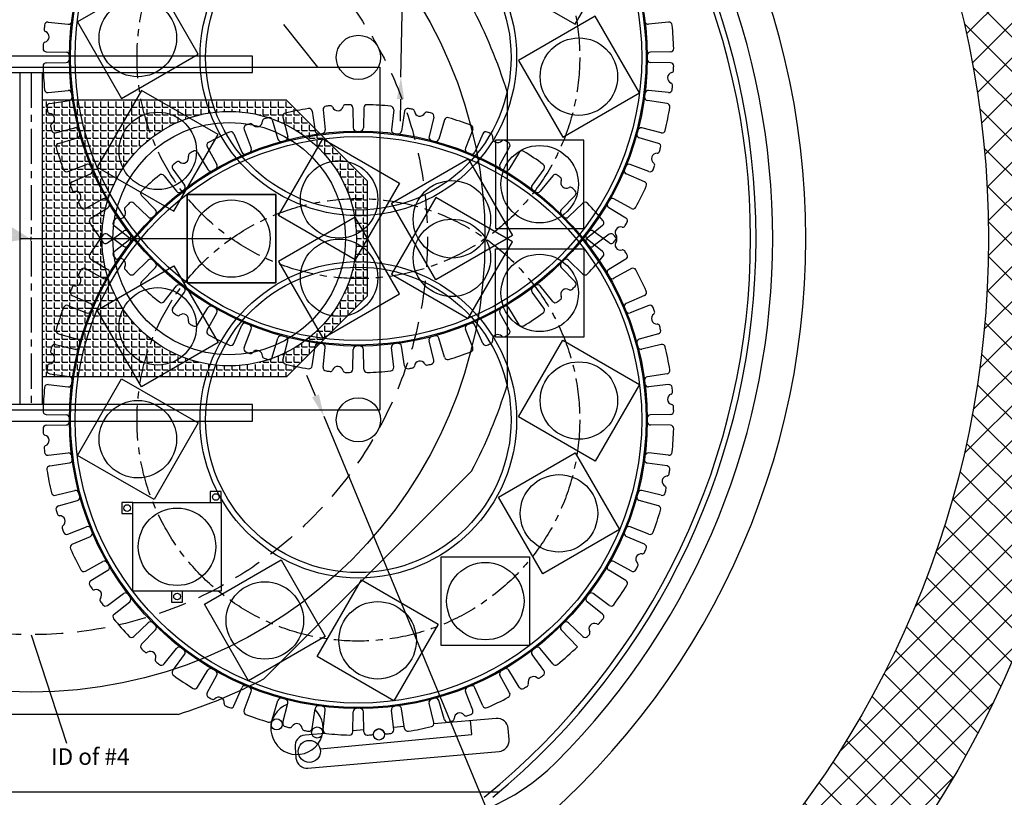
# Model space of a CAD drawing. Units: millimetres. Extents: x -4000 to 9000, y -4000 to 1416.
# Drawn here: x -10 to 879, y -505 to 198 of the extents above; entities that cross this region are included whole.
import ezdxf

# ---------------------------------------------------------------- set-up
doc = ezdxf.new("R2010")
doc.units = ezdxf.units.MM
doc.header["$MEASUREMENT"] = 0
doc.linetypes.add('CENTER', pattern=[50.8, 31.75, -6.35, 6.35, -6.35])
doc.linetypes.add('DASHEDX2', pattern=[38.1, 25.4, -12.7])
doc.layers.add('dimension', color=5, linetype='Continuous')
doc.dimstyles.new('tokoku', dxfattribs={"dimtxt": 15, "dimasz": 20, "dimexe": 1.25, "dimexo": 0.625, "dimgap": 5, "dimtad": 1, "dimzin": 1, "dimdsep": 46, "dimtxsty": 'Standard', "dimcen": 2.5, "dimclrd": 5, "dimclre": 5, "dimclrt": 5, "dimazin": 0, "dimtfac": 1, "dimtmove": 0, "dimatfit": 3, "dimfxl": 0, "dimarcsym": 0})

# ---------------------------------------------------------------- blocks, each defined once
blk = doc.blocks.new('*D7')
at = {"layer": 'Defpoints', "color": 0}
for p in [(-415.94, 171.75), (-415.75, 172.21), (0, 0)]:
    blk.add_point(p, dxfattribs=at)
at = {"layer": 'dimension', "color": 5, "lineweight": -2}
for p, q in [((-415.98, 171.63), (-416.41, 170.59)), ((-18.67, 7.2), (-397.46, 164.1)), ((-0.24, -0.58), (-0.67, -1.61))]:
    blk.add_line(p, q, dxfattribs=at)
at = {"layer": 'dimension', "color": 5}
for points in [[(-396.18, 167.17), (-398.73, 161.02), (-415.94, 171.75)], [(-17.39, 10.27), (-19.94, 4.12), (-0.19, -0.46)]]:
    blk.add_solid(points, dxfattribs=at)
at = {"layer": 'dimension', "color": 5, "insert": (-203.28, 97.19), "char_height": 15, "attachment_point": 5, "rotation": 337.5}
blk.add_mtext('450.00', dxfattribs=at)
blk = doc.blocks.new('*D8')
at = {"layer": 'Defpoints', "color": 0}
for p in [(-180.91, 0.36), (-180.91, 0), (0, 0)]:
    blk.add_point(p, dxfattribs=at)
at = {"layer": 'dimension', "color": 5, "lineweight": -2}
for p, q in [((-180.91, 0.62), (-180.91, 1.61)), ((-20, 0.36), (-160.91, 0.36)), ((0, 0.62), (0, 1.61))]:
    blk.add_line(p, q, dxfattribs=at)
at = {"layer": 'dimension', "color": 5}
for points in [[(-160.91, 3.7), (-160.91, -2.97), (-180.91, 0.36)], [(-20, 3.7), (-20, -2.97), (0, 0.36)]]:
    blk.add_solid(points, dxfattribs=at)
at = {"layer": 'dimension', "color": 5, "insert": (-90.46, 12.86), "char_height": 15, "attachment_point": 5}
blk.add_mtext('180.91', dxfattribs=at)
blk = doc.blocks.new('*D21')
at = {"color": 5, "lineweight": -2}
for p, q in [((344.69, 667.43), (342.3, 549.96)), ((334.09, 146.02), (341.89, 529.96)), ((333.68, 126.02), (333.27, 106.03))]:
    blk.add_line(p, q, dxfattribs=at)
at = {"color": 5}
for points in [[(338.97, 550.02), (345.63, 549.89), (341.89, 529.96)], [(330.35, 126.09), (337.01, 125.96), (334.09, 146.02)]]:
    blk.add_solid(points, dxfattribs=at)
at = {"layer": 'Defpoints', "color": 0}
for p in [(341.89, 529.96), (334.09, 146.02)]:
    blk.add_point(p, dxfattribs=at)
at = {"color": 5, "insert": (331.2, 618.95), "char_height": 15, "attachment_point": 5, "rotation": 88.83499}
blk.add_mtext('∅384.02', dxfattribs=at)
blk = doc.blocks.new('*D23')
at = {"color": 5, "lineweight": -2}
for p, q in [((256.86, -142.12), (249.2, -123.64)), ((264.51, -160.6), (411.47, -515.38)), ((464.09, -642.42), (419.12, -533.86))]:
    blk.add_line(p, q, dxfattribs=at)
at = {"color": 5}
for points in [[(259.94, -140.84), (253.78, -143.39), (264.51, -160.6)], [(422.2, -532.59), (416.04, -535.14), (411.47, -515.38)]]:
    blk.add_solid(points, dxfattribs=at)
at = {"layer": 'Defpoints', "color": 0}
for p in [(264.51, -160.6), (411.47, -515.38)]:
    blk.add_point(p, dxfattribs=at)
at = {"color": 5, "insert": (456.98, -592.59), "char_height": 15, "attachment_point": 5, "rotation": 292.5}
blk.add_mtext('∅384.02', dxfattribs=at)

msp = doc.modelspace()

# ---------------------------------------------------------------- hatches: boundary and pattern name
h = msp.add_hatch()
h.set_pattern_fill('ANSI37', color=142, scale=7, style=0)
h.set_pattern_definition([(45, (0, 0), (-15.71545, 15.71545), []), (135, (0, 0), (-15.71545, -15.71545), [])])
edge = h.paths.add_edge_path(flags=16)
edge.add_arc((0, 0), 865, 0, 360)
edge = h.paths.add_edge_path()
edge.add_arc((0, 0), 965, 0, 360)
h = msp.add_hatch()
h.set_pattern_fill('ANGLE', color=11, style=0)
h.set_pattern_definition([(0, (0, 0), (0, 6.985), [5.08, -1.905]), (90, (0, 0), (-6.985, 4e-16), [5.08, -1.905])])
edge = h.paths.add_edge_path(flags=16)
edge.add_arc((178.901, 0), 115, 0, 360)
h.paths.add_polyline_path([(10, 125), (10, -125), (230.678, -125), (303.901, -51.777), (303.901, 51.777), (230.678, 125)])

# ---------------------------------------------------------------- linework, layer by layer
for p, q in [((15.453, 195.726), (33.339, 193.69)), ((575.802, 195.726), (557.916, 193.69)), ((13.687, 168.777), (31.685, 168.462)), ((577.568, 168.777), (559.57, 168.462)), ((13.687, 158.884), (31.685, 159.2)), ((577.568, 158.884), (559.57, 159.199)), ((15.453, 131.934), (33.339, 133.971)), ((575.802, 131.934), (557.916, 133.971)), ((16.744, 122.125), (34.548, 124.788)), ((430, 132.665), (430, -132.665)), ((574.518, 122.179), (556.715, 124.838)), ((22.013, 95.637), (39.48, 99.99)), ((569.241, 95.637), (551.775, 99.99)), ((24.574, 86.08), (41.877, 91.044)), ((566.681, 86.08), (549.377, 91.044)), ((33.255, 60.507), (50.004, 67.103)), ((558, 60.507), (541.25, 67.103)), ((37.041, 51.366), (53.549, 58.545)), ((554.213, 51.366), (537.706, 58.545)), ((48.986, 27.144), (64.731, 35.87)), ((542.268, 27.144), (526.524, 35.87)), ((53.933, 18.576), (69.362, 27.849)), ((537.322, 18.576), (521.892, 27.849)), ((68.937, -3.88), (83.409, 6.827)), ((522.317, -3.88), (507.846, 6.827)), ((74.96, -11.729), (89.047, -0.522)), ((516.294, -11.729), (502.208, -0.522)), ((92.767, -32.034), (105.717, -19.53)), ((99.763, -39.03), (112.267, -26.08)), ((491.491, -39.03), (478.988, -26.08)), ((498.487, -32.034), (485.537, -19.53)), ((120.068, -56.837), (131.275, -42.75)), ((471.187, -56.837), (459.979, -42.75)), ((127.917, -62.86), (138.623, -48.388)), ((463.337, -62.86), (452.631, -48.388)), ((150.373, -77.864), (159.645, -62.435)), ((158.941, -82.811), (167.667, -67.066)), ((432.313, -82.811), (423.588, -67.066)), ((440.882, -77.864), (431.609, -62.435)), ((183.163, -94.756), (190.342, -78.248)), ((408.092, -94.756), (400.912, -78.248)), ((192.304, -98.542), (198.9, -81.793)), ((398.951, -98.542), (392.355, -81.793)), ((217.877, -107.223), (222.841, -89.92)), ((227.434, -109.784), (231.787, -92.317)), ((253.922, -115.052), (256.584, -97.249)), ((337.333, -115.052), (334.67, -97.249)), ((363.821, -109.784), (359.467, -92.317)), ((373.377, -107.223), (368.414, -89.92)), ((263.731, -116.344), (265.767, -98.458)), ((290.68, -118.11), (290.996, -100.112)), ((300.574, -118.11), (300.258, -100.112)), ((327.523, -116.344), (325.487, -98.458)), ((397.864, -210.248), (210.248, -397.864)), ((132.665, -430), (-132.665, -430)), ((-423.113, -500), (423.113, -500))]:
    msp.add_line(p, q)
at = {"color": 1, "linetype": 'CENTER'}
msp.add_line((0, 150), (0, -150), dxfattribs=at)
at = {"color": 11}
for p, q in [((230.678, 125), (10, 125)), ((10, 125), (10, -125)), ((230.678, 125), (303.901, 51.777)), ((303.901, -51.777), (303.901, 51.777)), ((303.901, -51.777), (230.678, -125)), ((230.678, -125), (10, -125))]:
    msp.add_line(p, q, dxfattribs=at)
at = {"color": 254}
for p, q in [((263.731, 116.344), (265.767, 98.458)), ((290.68, 118.11), (290.996, 100.112)), ((300.574, 118.11), (300.258, 100.112)), ((327.523, 116.344), (325.487, 98.458)), ((217.877, 107.223), (222.841, 89.92)), ((227.434, 109.784), (231.787, 92.317)), ((253.922, 115.052), (256.584, 97.249)), ((337.333, 115.052), (334.67, 97.249)), ((363.821, 109.784), (359.467, 92.317)), ((373.377, 107.223), (368.414, 89.92)), ((192.304, 98.542), (198.9, 81.793)), ((398.951, 98.542), (392.355, 81.793)), ((183.163, 94.756), (190.342, 78.248)), ((408.092, 94.756), (400.912, 78.248)), ((158.941, 82.811), (167.667, 67.066)), ((432.313, 82.811), (423.588, 67.066)), ((150.373, 77.864), (159.645, 62.435)), ((440.882, 77.864), (431.609, 62.435)), ((127.917, 62.86), (138.623, 48.388)), ((463.337, 62.86), (452.631, 48.388)), ((120.068, 56.837), (131.275, 42.75)), ((471.187, 56.837), (459.979, 42.75)), ((99.763, 39.03), (112.267, 26.08)), ((491.491, 39.03), (478.988, 26.08)), ((92.767, 32.034), (105.717, 19.53)), ((498.487, 32.034), (485.537, 19.53)), ((74.96, 11.729), (89.047, 0.522)), ((516.294, 11.729), (502.208, 0.522)), ((68.937, 3.88), (83.409, -6.827)), ((522.317, 3.88), (507.846, -6.827)), ((53.933, -18.576), (69.362, -27.849)), ((537.322, -18.576), (521.892, -27.849)), ((48.986, -27.144), (64.731, -35.87)), ((542.268, -27.144), (526.524, -35.87)), ((37.041, -51.366), (53.549, -58.545)), ((554.213, -51.366), (537.706, -58.545)), ((33.255, -60.507), (50.004, -67.103)), ((558, -60.507), (541.25, -67.103)), ((24.574, -86.08), (41.877, -91.044)), ((566.681, -86.08), (549.377, -91.044)), ((22.013, -95.637), (39.48, -99.99)), ((569.241, -95.637), (551.775, -99.99)), ((16.744, -122.125), (34.548, -124.788)), ((574.518, -122.179), (556.715, -124.838)), ((15.453, -131.934), (33.339, -133.971)), ((575.802, -131.934), (557.916, -133.971)), ((13.687, -158.884), (31.685, -159.2)), ((577.568, -158.884), (559.57, -159.199)), ((13.687, -168.777), (31.685, -168.462)), ((577.568, -168.777), (559.57, -168.462)), ((15.453, -195.726), (33.339, -193.69)), ((575.802, -195.726), (557.916, -193.69)), ((16.736, -205.482), (34.54, -202.823)), ((574.51, -205.536), (556.707, -202.873)), ((22.013, -232.024), (39.48, -227.67)), ((569.241, -232.024), (551.775, -227.67)), ((24.574, -241.58), (41.877, -236.617)), ((566.681, -241.58), (549.377, -236.617)), ((33.255, -267.154), (50.004, -260.558)), ((558, -267.154), (541.25, -260.558)), ((37.041, -276.295), (53.549, -269.115)), ((554.213, -276.295), (537.706, -269.115)), ((48.986, -300.517), (64.731, -291.791)), ((542.268, -300.517), (526.524, -291.791)), ((53.933, -309.085), (69.362, -299.812)), ((537.322, -309.085), (521.892, -299.812)), ((68.937, -331.54), (83.409, -320.834)), ((74.96, -339.39), (89.047, -328.182)), ((516.294, -339.39), (502.208, -328.182)), ((522.317, -331.54), (507.846, -320.834)), ((92.767, -359.695), (105.717, -347.191)), ((99.763, -366.691), (112.267, -353.741)), ((493.586, -368.86), (478.988, -353.741)), ((498.487, -359.695), (485.537, -347.191)), ((120.068, -384.497), (131.275, -370.411)), ((471.187, -384.497), (459.979, -370.411)), ((127.917, -390.52), (138.623, -376.049)), ((463.337, -390.52), (452.631, -376.049)), ((150.373, -405.525), (159.645, -390.096)), ((440.882, -405.525), (431.609, -390.096)), ((158.941, -410.472), (167.667, -394.727)), ((432.313, -410.472), (423.588, -394.727)), ((183.163, -422.417), (190.342, -405.909)), ((408.092, -422.417), (400.912, -405.909)), ((192.304, -426.203), (198.9, -409.454)), ((217.877, -434.884), (222.841, -417.581)), ((373.377, -434.884), (368.414, -417.581)), ((398.951, -426.203), (392.355, -409.454)), ((227.434, -437.445), (231.787, -419.978)), ((253.922, -442.713), (256.584, -424.91)), ((263.731, -444.005), (265.767, -426.119)), ((327.523, -444.005), (325.487, -426.119)), ((337.333, -442.713), (334.67, -424.91)), ((363.821, -437.445), (359.467, -419.978)), ((290.68, -445.771), (290.996, -427.773)), ((300.574, -445.771), (300.258, -427.773)), ((398.042, -448.195), (396.95, -435.704, -180)), ((261.032, -461.127), (398.042, -448.195))]:
    msp.add_line(p, q, dxfattribs=at)
at = {"color": 1}
for p, q in [((-10, 0), (10, 0)), ((0, 0), (180.912, 0))]:
    msp.add_line(p, q, dxfattribs=at)
at = {"color": 254}
for points in [[(531.53, 262.995), (462.248, 302.995), (422.248, 233.713), (491.53, 193.713)], [(41.747, 195.903), (81.747, 126.621), (151.029, 166.621), (111.029, 235.903)], [(549.507, 131.758), (509.507, 201.04), (440.225, 161.04), (480.225, 91.758)], [(59.725, 64.666), (129.007, 24.666), (169.007, 93.948), (99.725, 133.948)], [(263.555, 90.05), (332.837, 50.05), (292.837, -19.232), (223.555, 20.768)], [(499.458, 9.115), (499.458, 89.115), (419.458, 89.115), (419.458, 9.115)], [(394.792, 72.072), (434.792, 2.79), (365.51, -37.21), (325.51, 32.072)], [(140.912, -40), (220.912, -40), (220.912, 40), (140.912, 40)], [(140.912, 40), (220.912, 40), (220.912, -40), (140.912, -40)], [(394.792, -72.072), (434.792, -2.79), (365.51, 37.21), (325.51, -32.072)], [(263.555, -90.05), (332.837, -50.05), (292.837, 19.232), (223.555, -20.768)], [(499.458, -9.115), (499.458, -89.115), (419.458, -89.115), (419.458, -9.115)], [(59.725, -64.666), (129.007, -24.666), (169.007, -93.948), (99.725, -133.948)], [(549.507, -131.758), (509.507, -201.04), (440.225, -161.04), (480.225, -91.758)], [(41.747, -195.903), (81.747, -126.621), (151.029, -166.621), (111.029, -235.903)], [(531.53, -262.995), (462.248, -302.995), (422.248, -233.713), (491.53, -193.713)], [(171.797, -228.546), (161.797, -228.546), (161.797, -238.546), (171.797, -238.546)], [(91.797, -238.546), (81.797, -238.546), (81.797, -248.546), (91.797, -248.546)], [(91.797, -318.546), (91.797, -238.546), (171.797, -238.546), (171.797, -318.546)], [(196.463, -399.733), (156.463, -330.451), (225.745, -290.451), (265.745, -359.733)], [(450.343, -367.661), (370.343, -367.661), (370.343, -287.661), (450.343, -287.661)], [(327.699, -417.71), (258.417, -377.71), (298.417, -308.428), (367.699, -348.428)], [(136.797, -318.546), (126.797, -318.546), (126.797, -328.546), (136.797, -328.546)]]:
    msp.add_lwpolyline(points, close=True, dxfattribs=at)
for points in [[(-200, 150), (200, 150), (200, 165), (-200, 165)], [(-315, 155), (315, 155), (315, -155), (-315, -155)], [(-10, 150), (10, 150), (10, -150), (-10, -150)], [(-200, -165), (200, -165), (200, -150), (-200, -150)]]:
    msp.add_lwpolyline(points, close=True)
at = {"color": 254, "elevation": -180}
msp.add_lwpolyline([(265.743, -447.183), (247.476, -448.782, 0.4142136), (238.385, -459.615), (239.257, -469.577, 0.4142136), (250.09, -478.667), (422.732, -463.563, 0.4142136), (431.822, -452.73), (430.95, -442.768, 0.4142136), (420.117, -433.677), (363.879, -438.598)], format="xyb", dxfattribs=at)
for points in [[(420.117, -433.677), (363.879, -438.598)], [(300.546, -444.139), (290.694, -445)], [(337.068, -440.943), (327.272, -441.8)]]:
    msp.add_lwpolyline(points, dxfattribs=at)
at = {"color": 142}
for radius in [965, 865]:
    msp.add_circle((0, 0), radius, dxfattribs=at)
for centre, radius in [((295.627, 163.83), 261), ((0, 0), 410), ((295.627, 163.83), 20)]:
    msp.add_circle(centre, radius)
at = {"color": 0}
msp.add_circle((295.627, 163.83), 260, dxfattribs=at)
at = {"color": 254}
for centre, radius in [((295.627, 163.83), 256), ((295.627, 163.83), 143), ((295.627, 163.83), 138), ((96.388, 181.262), 35), ((494.866, 146.399), 35), ((114.366, 79.307), 35), ((295.627, -163.83), 261), ((295.627, -163.83), 260), ((295.627, -163.83), 256), ((459.458, 49.115), 35), ((278.196, 35.409), 35), ((380.151, 17.431), 35), ((180.912, 0), 35), ((180.912, 0), 35), ((380.151, -17.431), 35), ((278.196, -35.409), 35), ((459.458, -49.115), 35), ((295.627, -163.83), 143), ((295.627, -163.83), 138), ((114.366, -79.307), 35), ((494.866, -146.399), 35), ((96.388, -181.262), 35), ((295.627, -163.83), 20), ((476.889, -248.354), 35), ((166.797, -233.546), 3), ((86.797, -243.546), 3), ((131.797, -278.546), 35), ((410.343, -327.661), 35), ((211.104, -345.092), 35), ((131.797, -323.546), 3), ((313.058, -363.069), 35), ((221.864, -439.119), 5), ((258.427, -446.392), 5), ((314.267, -448.22), 5), ((251.318, -463.503), 10)]:
    msp.add_circle(centre, radius, dxfattribs=at)
at = {"linetype": 'DASHEDX2'}
msp.add_circle((0, 0), 357.988, dxfattribs=at)
at = {"color": 254, "linetype": 'CENTER'}
for centre in [(295.627, 163.83), (295.627, -163.83)]:
    msp.add_circle(centre, 200, dxfattribs=at)
at = {"color": 11}
for radius in [115, 105]:
    msp.add_circle((178.901, 0), radius, dxfattribs=at)
for centre, radius, start, end in [((0, 0), 700, 306.869898, 53.130102), ((0, 0), 650, 309.020288, 50.979712), ((0, 0), 655, 309.556914, 50.443086), ((0, 0), 670, 315, 45), ((0, 0), 450, 17.14621, 27.85379), ((15.114, 192.746), 3, 83.505202, 174.114743), ((33.678, 196.671), 3, 263.505202, 352.8541), ((557.577, 196.671), 3, 187.1459, 276.494798), ((576.141, 192.746), 3, 5.885257, 96.494798), ((13.749, 189.004), 2, 174.896609, 248.972946), ((295.627, 163.83), 285, 174.114743, 174.896609), ((11.237, 182.47), 5, 283.527054, 68.972946), ((295.627, 163.83), 285, 1.614743, 5.885257), ((13.739, 171.777), 3, 178.385257, 268.994798), ((295.627, 163.83), 285, 177.603391, 178.385257), ((12.875, 175.664), 2, 103.527054, 177.603391), ((577.515, 171.777), 3, 271.005202, 1.614743), ((31.632, 165.462), 3, 359.6459, 88.994798), ((31.632, 162.199), 3, 271.005086, 0.353984), ((559.622, 165.462), 3, 91.005202, 180.3541), ((559.622, 162.199), 3, 179.6459, 268.994798), ((13.739, 155.885), 3, 91.005086, 181.614627), ((295.627, 163.83), 285, 181.614627, 185.885257), ((577.515, 155.884), 3, 358.385257, 88.994798), ((578.38, 151.996), 2, 283.527054, 357.603391), ((295.627, 163.83), 285, 357.603391, 358.385257), ((580.017, 145.191), 5, 103.527054, 248.972946), ((15.114, 134.915), 3, 185.885257, 276.494798), ((33.678, 130.99), 3, 7.1459, 96.494798), ((557.577, 130.99), 3, 83.505202, 172.8541), ((576.141, 134.915), 3, 263.505202, 354.114743), ((577.505, 138.657), 2, 354.896609, 68.972946), ((295.627, 163.83), 285, 354.114743, 354.896609), ((34.104, 127.755), 3, 278.505202, 7.8541), ((557.158, 127.805), 3, 172.15689, 261.505787), ((17.188, 119.158), 3, 98.505202, 189.114743), ((295.627, 163.83), 285, 189.114743, 189.896609), ((295.627, 163.83), 285, 346.614743, 350.896246), ((574.075, 119.212), 3, 350.896246, 81.505787), ((16.838, 115.191), 2, 189.896609, 263.972946), ((16.103, 108.23), 5, 298.527054, 83.972946), ((19.446, 102.08), 2, 118.527054, 192.603391), ((295.627, 163.83), 285, 192.603391, 193.385257), ((40.205, 97.079), 3, 14.6459, 103.994798), ((551.049, 97.079), 3, 76.005202, 165.3541), ((21.288, 98.548), 3, 193.385257, 283.994798), ((41.05, 93.928), 3, 286.005202, 15.3541), ((550.205, 93.928), 3, 164.6459, 253.994798), ((569.967, 98.548), 3, 256.005202, 346.614743), ((25.401, 83.197), 3, 106.005202, 196.614743), ((295.627, 163.83), 285, 196.614743, 200.885257), ((565.854, 83.197), 3, 343.385257, 73.994798), ((295.627, 163.83), 285, 342.603391, 343.385257), ((565.502, 72.22), 5, 88.527054, 233.972946), ((565.682, 79.218), 2, 268.527054, 342.603391), ((51.103, 64.311), 3, 22.1459, 111.494798), ((52.352, 61.297), 3, 293.505202, 22.8541), ((538.902, 61.297), 3, 157.1459, 246.494798), ((540.151, 64.311), 3, 68.505202, 157.8541), ((295.627, 163.83), 285, 339.114743, 339.896609), ((561.385, 66.559), 2, 339.896609, 53.972946), ((32.156, 63.298), 3, 200.885257, 291.494798), ((559.099, 63.298), 3, 248.505202, 339.114743), ((38.238, 48.615), 3, 113.505202, 204.114743), ((295.627, 163.83), 285, 204.114743, 204.896609), ((295.627, 163.83), 285, 331.614743, 335.885257), ((553.017, 48.615), 3, 335.885257, 66.494798), ((38.927, 44.692), 2, 204.896609, 278.972946), ((40.019, 37.778), 5, 313.527054, 98.972946), ((66.185, 33.246), 3, 29.6459, 118.994798), ((525.069, 33.246), 3, 61.005202, 150.3541), ((44.839, 32.703), 2, 133.527054, 207.603391), ((295.627, 163.83), 285, 207.603391, 208.385257), ((47.532, 29.768), 3, 208.385257, 298.994798), ((67.817, 30.42), 3, 301.005202, 30.3541), ((523.438, 30.42), 3, 149.6459, 238.994798), ((543.723, 29.768), 3, 241.005202, 331.614743), ((55.478, 16.005), 3, 121.005202, 211.614743), ((535.776, 16.005), 3, 328.385257, 58.994798), ((295.627, 163.83), 285, 211.614743, 215.885257), ((532.596, 5.493), 5, 73.527054, 218.972946), ((534.581, 12.206), 2, 253.527054, 327.603391), ((295.627, 163.83), 285, 327.603391, 328.385257), ((85.193, 4.415), 3, 37.1459, 126.494798), ((87.179, 1.826), 3, 308.505202, 37.8541), ((504.075, 1.826), 3, 142.1459, 231.494798), ((506.062, 4.415), 3, 53.505202, 142.8541), ((527.154, 1.09), 2, 324.896609, 38.972946), ((67.153, -1.468), 3, 215.885257, 306.494798), ((524.102, -1.468), 3, 233.505202, 324.114743), ((295.627, 163.83), 285, 324.114743, 324.896609), ((76.828, -14.076), 3, 128.505202, 219.114743), ((295.627, 163.83), 285, 219.114743, 219.591838), ((295.627, 163.83), 285, 316.614743, 320.885257), ((514.427, -14.076), 3, 320.885257, 51.494798), ((77.546, -16.53), 2, 219.591838, 293.668176), ((80.356, -22.941), 5, 328.222283, 113.668176), ((86.307, -26.627), 2, 148.222283, 222.298621), ((107.801, -21.689), 3, 44.6459, 133.994798), ((110.108, -23.996), 3, 316.005202, 45.3541), ((481.146, -23.996), 3, 134.6459, 223.994798), ((483.454, -21.689), 3, 46.005202, 135.3541), ((295.627, 163.83), 285, 222.298621, 223.385257), ((90.683, -29.876), 3, 223.385257, 313.994798), ((500.571, -29.876), 3, 226.005202, 316.614743), ((101.921, -41.113), 3, 136.005202, 226.614743), ((295.627, 163.83), 285, 226.614743, 230.885257), ((133.623, -44.618), 3, 52.1459, 141.494798), ((136.212, -46.604), 3, 323.505202, 52.8541), ((455.043, -46.604), 3, 127.1459, 216.494798), ((457.632, -44.618), 3, 38.505202, 127.8541), ((295.627, 163.83), 285, 312.603391, 313.385257), ((489.333, -41.113), 3, 313.385257, 43.994798), ((477.145, -53.288), 2, 309.896609, 23.972946), ((483.541, -50.444), 5, 58.527054, 203.972946), ((487.196, -44.474), 2, 238.527054, 312.603391), ((117.72, -54.969), 3, 230.885257, 321.494798), ((162.217, -63.98), 3, 59.6459, 148.994798), ((429.038, -63.98), 3, 31.005202, 120.3541), ((473.534, -54.969), 3, 218.505202, 309.114743), ((295.627, 163.83), 285, 309.114743, 309.896609), ((130.329, -64.644), 3, 143.505202, 234.114743), ((295.627, 163.83), 285, 234.114743, 234.896609), ((132.887, -67.696), 2, 234.896609, 308.972946), ((137.29, -73.138), 5, 343.527054, 128.972946), ((165.043, -65.612), 3, 331.005202, 60.3541), ((426.212, -65.612), 3, 119.6459, 208.994798), ((295.627, 163.83), 285, 301.614743, 305.885257), ((460.926, -64.644), 3, 305.885257, 36.494798), ((144.002, -75.123), 2, 163.527054, 237.603391), ((295.627, 163.83), 285, 237.603391, 238.385257), ((147.801, -76.319), 3, 238.385257, 328.994798), ((193.093, -79.445), 3, 67.1459, 156.494798), ((196.108, -80.694), 3, 338.505202, 67.8541), ((395.146, -80.694), 3, 112.1459, 201.494798), ((398.161, -79.445), 3, 23.505202, 112.8541), ((443.453, -76.319), 3, 211.005202, 301.614743), ((161.565, -84.265), 3, 151.005202, 241.614743), ((295.627, 163.83), 285, 241.614743, 245.885257), ((225.724, -90.747), 3, 74.6459, 163.994798), ((228.876, -91.591), 3, 346.005202, 75.3541), ((362.378, -91.591), 3, 104.6459, 193.994798), ((365.53, -90.747), 3, 16.005202, 105.3541), ((421.68, -91.778), 5, 43.527054, 188.972946), ((426.755, -86.957), 2, 223.527054, 297.603391), ((295.627, 163.83), 285, 297.603391, 298.385257), ((429.689, -84.265), 3, 298.385257, 28.994798), ((180.412, -93.559), 3, 245.885257, 336.494798), ((259.551, -97.693), 3, 82.1459, 171.494798), ((262.787, -98.119), 3, 353.505202, 82.8541), ((293.996, -100.165), 3, 89.6459, 178.994798), ((297.259, -100.165), 3, 1.005202, 90.3541), ((328.468, -98.119), 3, 97.1459, 186.494798), ((331.703, -97.693), 3, 8.505202, 97.8541), ((410.843, -93.559), 3, 203.505202, 294.114743), ((295.627, 163.83), 285, 294.114743, 294.896609), ((414.765, -92.87), 2, 294.896609, 8.972946), ((195.095, -99.641), 3, 158.505202, 249.114743), ((295.627, 163.83), 285, 249.114743, 249.896609), ((198.356, -101.928), 2, 249.896609, 323.972946), ((204.017, -106.045), 5, 358.527054, 143.972946), ((211.015, -106.225), 2, 178.527054, 252.603391), ((295.627, 163.83), 285, 286.614743, 290.885257), ((396.16, -99.641), 3, 290.885257, 21.494798), ((295.627, 163.83), 285, 252.603391, 253.385257), ((214.994, -106.396), 3, 253.385257, 343.994798), ((230.345, -110.509), 3, 166.005202, 256.614743), ((295.627, 163.83), 285, 256.614743, 260.885257), ((250.955, -114.609), 3, 260.885257, 351.494798), ((276.987, -120.559), 5, 13.527054, 158.972946), ((340.3, -114.609), 3, 188.505202, 279.114743), ((344.267, -114.958), 2, 279.896609, 353.972946), ((351.228, -115.693), 5, 28.527054, 173.972946), ((357.378, -112.35), 2, 208.527054, 282.603391), ((295.627, 163.83), 285, 282.603391, 283.385257), ((360.91, -110.509), 3, 283.385257, 13.994798), ((376.261, -106.396), 3, 196.005202, 286.614743), ((376.261, -106.396), 3, 196.005202, 286.614743), ((266.712, -116.683), 3, 173.505202, 264.114743), ((295.627, 163.83), 285, 264.114743, 264.896609), ((270.454, -118.048), 2, 264.896609, 338.972946), ((283.793, -118.922), 2, 193.527054, 267.603391), ((295.627, 163.83), 285, 267.603391, 268.385257), ((287.681, -118.058), 3, 268.385257, 358.994798), ((303.574, -118.058), 3, 181.005202, 271.614743), ((295.627, 163.83), 285, 271.614743, 275.885257), ((324.543, -116.683), 3, 275.885257, 6.494798), ((295.627, 163.83), 285, 279.114743, 279.896609), ((0, 0), 450, 332.14621, 342.85379), ((0, 0), 450, 287.14621, 297.85379), ((337.99, -337.99), 192.01, 270, 315)]:
    msp.add_arc(centre, radius, start, end)
at = {"color": 254}
for centre, radius, start, end in [((295.627, -163.83), 285, 99.114743, 103.385257), ((250.955, 114.609), 3, 8.505202, 99.114743), ((266.712, 116.683), 3, 95.885257, 186.494798), ((295.627, -163.83), 285, 95.103391, 95.885257), ((270.454, 118.048), 2, 21.027054, 95.103391), ((276.987, 120.559), 5, 201.027054, 346.472946), ((283.793, 118.922), 2, 92.396609, 166.472946), ((295.627, -163.83), 285, 91.614743, 92.396609), ((287.681, 118.058), 3, 1.005202, 91.614743), ((303.574, 118.058), 3, 88.385257, 178.994798), ((295.627, -163.83), 285, 84.114743, 88.385257), ((324.543, 116.683), 3, 353.505202, 84.114743), ((340.3, 114.609), 3, 80.885257, 171.494798), ((295.627, -163.83), 285, 80.103391, 80.885257), ((344.267, 114.958), 2, 6.027054, 80.103391), ((211.015, 106.225), 2, 107.396609, 181.472946), ((295.627, -163.83), 285, 106.614743, 107.396609), ((214.994, 106.396), 3, 16.005202, 106.614743), ((230.345, 110.509), 3, 103.385257, 193.994798), ((351.228, 115.693), 5, 186.027054, 331.472946), ((357.378, 112.35), 2, 77.396609, 151.472946), ((295.627, -163.83), 285, 76.614743, 77.396609), ((360.91, 110.509), 3, 346.005202, 76.614743), ((376.261, 106.396), 3, 73.385257, 163.994798), ((376.261, 106.396), 3, 73.385257, 163.994798), ((295.627, -163.83), 285, 69.114743, 73.385257), ((195.095, 99.641), 3, 110.885257, 201.494798), ((295.627, -163.83), 285, 110.103391, 110.885257), ((198.356, 101.928), 2, 36.027054, 110.103391), ((204.017, 106.045), 5, 216.027054, 1.472946), ((262.787, 98.119), 3, 277.1459, 6.494798), ((293.996, 100.165), 3, 181.005202, 270.3541), ((297.259, 100.165), 3, 269.6459, 358.994798), ((328.468, 98.119), 3, 173.505202, 262.8541), ((396.16, 99.641), 3, 338.505202, 69.114743), ((295.627, -163.83), 285, 114.114743, 118.385257), ((180.412, 93.559), 3, 23.505202, 114.114743), ((225.724, 90.747), 3, 196.005202, 285.3541), ((228.876, 91.591), 3, 284.6459, 13.994798), ((259.551, 97.693), 3, 188.505202, 277.8541), ((331.703, 97.693), 3, 262.1459, 351.494798), ((362.378, 91.591), 3, 166.005202, 255.3541), ((365.53, 90.747), 3, 254.6459, 343.994798), ((410.843, 93.559), 3, 65.885257, 156.494798), ((295.627, -163.83), 285, 65.103391, 65.885257), ((414.765, 92.87), 2, 351.027054, 65.103391), ((421.68, 91.778), 5, 171.027054, 316.472946), ((161.565, 84.265), 3, 118.385257, 208.994798), ((196.108, 80.694), 3, 292.1459, 21.494798), ((395.146, 80.694), 3, 158.505202, 247.8541), ((426.755, 86.957), 2, 62.396609, 136.472946), ((295.627, -163.83), 285, 61.614743, 62.396609), ((429.689, 84.265), 3, 331.005202, 61.614743), ((137.29, 73.138), 5, 231.027054, 16.472946), ((144.002, 75.123), 2, 122.396609, 196.472946), ((295.627, -163.83), 285, 121.614743, 122.396609), ((147.801, 76.319), 3, 31.005202, 121.614743), ((193.093, 79.445), 3, 203.505202, 292.8541), ((398.161, 79.445), 3, 247.1459, 336.494798), ((443.453, 76.319), 3, 58.385257, 148.994798), ((295.627, -163.83), 285, 54.114743, 58.385257), ((130.329, 64.644), 3, 125.885257, 216.494798), ((295.627, -163.83), 285, 125.103391, 125.885257), ((132.887, 67.696), 2, 51.027054, 125.103391), ((162.217, 63.98), 3, 211.005202, 300.3541), ((165.043, 65.612), 3, 299.6459, 28.994798), ((426.212, 65.612), 3, 151.005202, 240.3541), ((429.038, 63.98), 3, 239.6459, 328.994798), ((460.926, 64.644), 3, 323.505202, 54.114743), ((295.627, -163.83), 285, 129.114743, 133.385257), ((117.72, 54.969), 3, 38.505202, 129.114743), ((473.534, 54.969), 3, 50.885257, 141.494798), ((295.627, -163.83), 285, 50.103391, 50.885257), ((477.145, 53.288), 2, 336.027054, 50.103391), ((136.212, 46.604), 3, 307.1459, 36.494798), ((455.043, 46.604), 3, 143.505202, 232.8541), ((483.541, 50.444), 5, 156.027054, 301.472946), ((487.196, 44.474), 2, 47.396609, 121.472946), ((295.627, -163.83), 285, 46.614743, 47.396609), ((101.921, 41.113), 3, 133.385257, 223.994798), ((133.623, 44.618), 3, 218.505202, 307.8541), ((457.632, 44.618), 3, 232.1459, 321.494798), ((489.333, 41.113), 3, 316.005202, 46.614743), ((86.307, 26.627), 2, 137.701379, 211.777717), ((295.627, -163.83), 285, 136.614743, 137.701379), ((90.683, 29.876), 3, 46.005202, 136.614743), ((500.571, 29.876), 3, 43.385257, 133.994798), ((295.627, -163.83), 285, 39.114743, 43.385257), ((295.627, -163.83), 285, 140.408162, 140.885257), ((77.546, 16.53), 2, 66.331824, 140.408162), ((80.356, 22.941), 5, 246.331824, 31.777717), ((107.801, 21.689), 3, 226.005202, 315.3541), ((110.108, 23.996), 3, 314.6459, 43.994798), ((481.146, 23.996), 3, 136.005202, 225.3541), ((483.454, 21.689), 3, 224.6459, 313.994798), ((76.828, 14.076), 3, 140.885257, 231.494798), ((514.427, 14.076), 3, 308.505202, 39.114743), ((295.627, -163.83), 285, 144.114743, 148.385257), ((67.153, 1.468), 3, 53.505202, 144.114743), ((87.179, -1.826), 3, 322.1459, 51.494798), ((504.075, -1.826), 3, 128.505202, 217.8541), ((524.102, 1.468), 3, 35.885257, 126.494798), ((295.627, -163.83), 285, 35.103391, 35.885257), ((527.154, -1.09), 2, 321.027054, 35.103391), ((85.193, -4.415), 3, 233.505202, 322.8541), ((506.062, -4.415), 3, 217.1459, 306.494798), ((532.596, -5.493), 5, 141.027054, 286.472946), ((55.478, -16.005), 3, 148.385257, 238.994798), ((534.581, -12.206), 2, 32.396609, 106.472946), ((295.627, -163.83), 285, 31.614743, 32.396609), ((535.776, -16.005), 3, 301.005202, 31.614743), ((40.019, -37.778), 5, 261.027054, 46.472946), ((44.839, -32.703), 2, 152.396609, 226.472946), ((295.627, -163.83), 285, 151.614743, 152.396609), ((47.532, -29.768), 3, 61.005202, 151.614743), ((66.185, -33.246), 3, 241.005202, 330.3541), ((67.817, -30.42), 3, 329.6459, 58.994798), ((523.438, -30.42), 3, 121.005202, 210.3541), ((525.069, -33.246), 3, 209.6459, 298.994798), ((543.723, -29.768), 3, 28.385257, 118.994798), ((295.627, -163.83), 285, 24.114743, 28.385257), ((295.627, -163.83), 285, 155.103391, 155.885257), ((38.927, -44.692), 2, 81.027054, 155.103391), ((38.238, -48.615), 3, 155.885257, 246.494798), ((553.017, -48.615), 3, 293.505202, 24.114743), ((295.627, -163.83), 285, 159.114743, 163.385257), ((32.156, -63.298), 3, 68.505202, 159.114743), ((52.352, -61.297), 3, 337.1459, 66.494798), ((538.902, -61.297), 3, 113.505202, 202.8541), ((559.099, -63.298), 3, 20.885257, 111.494798), ((295.627, -163.83), 285, 20.103391, 20.885257), ((51.103, -64.311), 3, 248.505202, 337.8541), ((540.151, -64.311), 3, 202.1459, 291.494798), ((565.502, -72.22), 5, 126.027054, 271.472946), ((561.385, -66.559), 2, 306.027054, 20.103391), ((565.682, -79.218), 2, 17.396609, 91.472946), ((295.627, -163.83), 285, 16.614743, 17.396609), ((25.401, -83.197), 3, 163.385257, 253.994798), ((565.854, -83.197), 3, 286.005202, 16.614743), ((295.627, -163.83), 285, 166.614743, 167.396609), ((21.288, -98.548), 3, 76.005202, 166.614743), ((40.205, -97.079), 3, 256.005202, 345.3541), ((41.05, -93.928), 3, 344.6459, 73.994798), ((550.205, -93.928), 3, 106.005202, 195.3541), ((551.049, -97.079), 3, 194.6459, 283.994798), ((569.967, -98.548), 3, 13.385257, 103.994798), ((295.627, -163.83), 285, 9.103754, 13.385257), ((16.103, -108.23), 5, 276.027054, 61.472946), ((19.446, -102.08), 2, 167.396609, 241.472946), ((295.627, -163.83), 285, 170.103391, 170.885257), ((16.838, -115.191), 2, 96.027054, 170.103391), ((17.188, -119.158), 3, 170.885257, 261.494798), ((574.075, -119.212), 3, 278.494213, 9.103754), ((15.114, -134.915), 3, 83.505202, 174.114743), ((33.678, -130.99), 3, 263.505202, 352.8541), ((34.104, -127.755), 3, 352.1459, 81.494798), ((557.158, -127.805), 3, 98.494213, 187.84311), ((557.577, -130.99), 3, 187.1459, 276.494798), ((576.141, -134.915), 3, 5.885257, 96.494798), ((295.627, -163.83), 285, 174.114743, 178.385373), ((580.017, -145.191), 5, 111.027054, 256.472946), ((577.505, -138.657), 2, 291.027054, 5.103391), ((295.627, -163.83), 285, 5.103391, 5.885257), ((578.38, -151.996), 2, 2.396609, 76.472946), ((13.739, -155.885), 3, 178.385373, 268.994914), ((31.632, -162.199), 3, 359.646016, 88.994914), ((559.622, -162.199), 3, 91.005202, 180.3541), ((577.515, -155.884), 3, 271.005202, 1.614743), ((295.627, -163.83), 285, 1.614743, 2.396609), ((13.739, -171.777), 3, 91.005202, 181.614743), ((31.632, -165.462), 3, 271.005202, 0.3541), ((559.622, -165.462), 3, 179.6459, 268.994798), ((577.515, -171.777), 3, 358.385257, 88.994798), ((295.627, -163.83), 285, 181.614743, 182.396609), ((12.875, -175.664), 2, 182.396609, 256.472946), ((11.237, -182.47), 5, 291.027054, 76.472946), ((295.627, -163.83), 285, 354.114743, 358.385257), ((13.749, -189.004), 2, 111.027054, 185.103391), ((295.627, -163.83), 285, 185.103391, 185.885257), ((15.114, -192.746), 3, 185.885257, 276.494798), ((33.678, -196.671), 3, 7.1459, 96.494798), ((557.577, -196.671), 3, 83.505202, 172.8541), ((576.141, -192.746), 3, 263.505202, 354.114743), ((34.097, -199.856), 3, 278.494213, 7.84311), ((557.151, -199.906), 3, 172.1459, 261.494798), ((17.18, -208.449), 3, 98.494213, 189.103754), ((295.627, -163.83), 285, 189.103754, 193.385257), ((574.066, -208.503), 3, 350.885257, 81.494798), ((574.416, -212.47), 2, 276.027054, 350.103391), ((295.627, -163.83), 285, 350.103391, 350.885257), ((575.151, -219.431), 5, 96.027054, 241.472946), ((21.288, -229.113), 3, 193.385257, 283.994798), ((40.205, -230.581), 3, 14.6459, 103.994798), ((551.049, -230.581), 3, 76.005202, 165.3541), ((569.967, -229.113), 3, 256.005202, 346.614743), ((571.808, -225.581), 2, 347.396609, 61.472946), ((295.627, -163.83), 285, 346.614743, 347.396609), ((41.05, -233.733), 3, 286.005202, 15.3541), ((550.205, -233.733), 3, 164.6459, 253.994798), ((25.401, -244.464), 3, 106.005202, 196.614743), ((295.627, -163.83), 285, 196.614743, 197.396609), ((25.572, -248.443), 2, 197.396609, 271.472946), ((295.627, -163.83), 285, 339.114743, 343.385257), ((565.854, -244.464), 3, 343.385257, 73.994798), ((25.752, -255.441), 5, 306.027054, 91.472946), ((29.869, -261.102), 2, 126.027054, 200.103391), ((295.627, -163.83), 285, 200.103391, 200.885257), ((32.156, -264.363), 3, 200.885257, 291.494798), ((51.103, -263.35), 3, 22.1459, 111.494798), ((52.352, -266.364), 3, 293.505202, 22.8541), ((538.902, -266.364), 3, 157.1459, 246.494798), ((540.151, -263.35), 3, 68.505202, 157.8541), ((559.099, -264.363), 3, 248.505202, 339.114743), ((38.238, -279.046), 3, 113.505202, 204.114743), ((295.627, -163.83), 285, 204.114743, 208.385257), ((552.328, -282.968), 2, 261.027054, 335.103391), ((295.627, -163.83), 285, 335.103391, 335.885257), ((553.017, -279.046), 3, 335.885257, 66.494798), ((66.185, -294.415), 3, 29.6459, 118.994798), ((525.069, -294.415), 3, 61.005202, 150.3541), ((551.236, -289.883), 5, 81.027054, 226.472946), ((546.415, -294.958), 2, 332.396609, 46.472946), ((47.532, -297.893), 3, 208.385257, 298.994798), ((67.817, -297.241), 3, 301.005202, 30.3541), ((523.438, -297.241), 3, 149.6459, 238.994798), ((543.723, -297.893), 3, 241.005202, 331.614743), ((295.627, -163.83), 285, 331.614743, 332.396609), ((55.478, -311.656), 3, 121.005202, 211.614743), ((535.776, -311.656), 3, 328.385257, 58.994798), ((295.627, -163.83), 285, 211.614743, 212.396609), ((56.674, -315.455), 2, 212.396609, 286.472946), ((58.658, -322.168), 5, 321.027054, 106.472946), ((85.193, -323.246), 3, 37.1459, 126.494798), ((506.062, -323.246), 3, 53.505202, 142.8541), ((295.627, -163.83), 285, 324.114743, 328.385257), ((64.101, -326.571), 2, 141.027054, 215.103391), ((295.627, -163.83), 285, 215.103391, 215.885257), ((87.179, -325.835), 3, 308.505202, 37.8541), ((504.075, -325.835), 3, 142.1459, 231.494798), ((67.153, -329.129), 3, 215.885257, 306.494798), ((524.102, -329.129), 3, 233.505202, 324.114743), ((76.828, -341.737), 3, 128.505202, 219.114743), ((295.627, -163.83), 285, 219.114743, 223.385257), ((107.801, -349.349), 3, 44.6459, 133.994798), ((483.454, -349.349), 3, 46.005202, 135.3541), ((295.627, -163.83), 285, 319.798621, 320.885257), ((514.427, -341.737), 3, 320.885257, 51.494798), ((110.108, -351.657), 3, 316.005202, 45.3541), ((481.146, -351.657), 3, 134.6459, 223.994798), ((508.899, -352.881), 5, 65.722283, 211.168176), ((502.909, -356.504), 2, 317.091838, 31.168176), ((511.777, -346.5), 2, 245.722283, 319.798621), ((90.683, -357.536), 3, 223.385257, 313.994798), ((500.571, -357.536), 3, 226.005202, 316.614743), ((295.627, -163.83), 285, 316.614743, 317.091838), ((101.921, -368.774), 3, 136.005202, 226.614743), ((295.627, -163.83), 285, 226.614743, 227.396609), ((104.059, -372.135), 2, 227.396609, 301.472946), ((107.714, -378.105), 5, 336.027054, 121.472946), ((133.623, -372.278), 3, 52.1459, 141.494798), ((136.212, -374.265), 3, 323.505202, 52.8541), ((455.043, -374.265), 3, 127.1459, 216.494798), ((457.632, -372.278), 3, 38.505202, 127.8541), ((295.627, -163.83), 285, 309.114743, 313.994798), ((114.11, -380.949), 2, 156.027054, 230.103391), ((295.627, -163.83), 285, 230.103391, 230.885257), ((117.72, -382.63), 3, 230.885257, 321.494798), ((130.329, -392.305), 3, 143.505202, 234.114743), ((162.217, -391.641), 3, 59.6459, 148.994798), ((165.043, -393.273), 3, 331.005202, 60.3541), ((426.212, -393.273), 3, 119.6459, 208.994798), ((429.038, -391.641), 3, 31.005202, 120.3541), ((460.926, -392.305), 3, 305.885257, 36.494798), ((473.534, -382.63), 3, 218.505202, 309.114743), ((295.627, -163.83), 285, 234.114743, 238.385257), ((453.965, -400.799), 5, 51.027054, 196.472946), ((458.367, -395.357), 2, 231.027054, 305.103391), ((295.627, -163.83), 285, 305.103391, 305.885257), ((147.801, -403.979), 3, 238.385257, 328.994798), ((193.093, -407.106), 3, 67.1459, 156.494798), ((196.108, -408.354), 3, 338.505202, 67.8541), ((395.146, -408.354), 3, 112.1459, 201.494798), ((398.161, -407.106), 3, 23.505202, 112.8541), ((443.453, -403.979), 3, 211.005202, 301.614743), ((295.627, -163.83), 285, 301.614743, 302.396609), ((447.252, -402.784), 2, 302.396609, 16.472946), ((161.565, -411.926), 3, 151.005202, 241.614743), ((295.627, -163.83), 285, 241.614743, 242.396609), ((164.5, -414.618), 2, 242.396609, 316.472946), ((169.575, -419.439), 5, 351.027054, 136.472946), ((225.724, -418.408), 3, 74.6459, 163.994798), ((228.876, -419.252), 3, 346.005202, 75.3541), ((362.378, -419.252), 3, 104.6459, 193.994798), ((365.53, -418.408), 3, 16.005202, 105.3541), ((295.627, -163.83), 285, 294.114743, 298.385257), ((429.689, -411.926), 3, 298.385257, 28.994798), ((176.489, -420.531), 2, 171.027054, 245.103391), ((295.627, -163.83), 285, 245.103391, 245.885257), ((180.412, -421.22), 3, 245.885257, 336.494798), ((195.095, -427.302), 3, 158.505202, 249.114743), ((240.146, -442.756), 23.564, 111.311318, 46.188682), ((259.551, -425.354), 3, 82.1459, 171.494798), ((262.787, -425.78), 3, 353.505202, 82.8541), ((293.996, -427.825), 3, 89.6459, 178.994798), ((297.259, -427.825), 3, 1.005202, 90.3541), ((328.468, -425.78), 3, 97.1459, 186.494798), ((331.703, -425.354), 3, 8.505202, 97.8541), ((396.16, -427.302), 3, 290.885257, 21.494798), ((410.843, -421.22), 3, 203.505202, 294.114743), ((295.627, -163.83), 285, 249.114743, 253.385257), ((214.994, -434.057), 3, 253.385257, 343.994798), ((376.261, -434.057), 3, 196.005202, 286.614743), ((295.627, -163.83), 285, 286.614743, 287.396609), ((380.24, -433.885), 2, 287.396609, 1.472946), ((387.238, -433.705), 5, 36.027054, 181.472946), ((392.899, -429.588), 2, 216.027054, 290.103391), ((295.627, -163.83), 285, 290.103391, 290.885257), ((230.345, -438.17), 3, 166.005202, 256.614743), ((295.627, -163.83), 285, 256.614743, 257.396609), ((233.876, -440.011), 2, 257.396609, 331.472946), ((240.027, -443.354), 5, 6.027054, 151.472946), ((246.988, -442.619), 2, 186.027054, 260.103391), ((295.627, -163.83), 285, 260.103391, 260.885257), ((250.955, -442.27), 3, 260.885257, 351.494798), ((266.712, -444.344), 3, 173.505202, 264.114743), ((314.267, -448.22), 5, 21.027054, 166.472946), ((324.543, -444.344), 3, 275.885257, 6.494798), ((340.3, -442.27), 3, 188.505202, 279.114743), ((295.627, -163.83), 285, 279.114743, 283.385257), ((360.91, -438.17), 3, 283.385257, 13.994798), ((295.627, -163.83), 285, 264.114743, 268.385257), ((287.681, -445.718), 3, 268.385257, 358.994798), ((303.574, -445.718), 3, 181.005202, 271.614743), ((295.627, -163.83), 285, 271.614743, 272.396609), ((307.461, -446.583), 2, 272.396609, 346.472946), ((320.801, -445.709), 2, 201.027054, 275.103391), ((320.801, -445.709), 2, 201.027054, 275.103391), ((295.627, -163.83), 285, 275.103391, 275.885257)]:
    msp.add_arc(centre, radius, start, end, dxfattribs=at)
at = {"layer": 'dimension'}
for p, q in [((259.098, 155), (228.394, 193.566)), ((0, -357.988), (31.816, -456.147))]:
    msp.add_line(p, q, dxfattribs=at)

# ---------------------------------------------------------------- texts
at = {"layer": 'dimension', "insert": (17.881, -460.662), "char_height": 15, "width": 108.5373, "attachment_point": 1}
msp.add_mtext('{\\fMS UI Gothic|b0|i0|c128|p50;ID of #4}', dxfattribs=at)

# ---------------------------------------------------------------- dimensions: what is measured, and where the dimension line sits
for p1, p2, picture, middle in [((334.086, 146.019), (341.894, 529.96), '*D21', (331.201, 618.946)), ((264.511, -160.596), (411.469, -515.384), '*D23', (456.981, -592.595))]:
    dim = msp.add_diameter_dim_2p(p1=p1, p2=p2, dimstyle='tokoku')
    dim.commit()
    dim.dimension.update_dxf_attribs({"geometry": picture, "text_midpoint": middle})
at = {"layer": 'dimension'}
for p2, distance, picture, middle in [((-415.746, 172.208), 0.496, '*D7', (-203.279, 97.194)), ((-180.912, 0), -0.365, '*D8', (-90.456, 12.865))]:
    dim = msp.add_aligned_dim(p1=(0, 0), p2=p2, distance=distance, dimstyle='tokoku', dxfattribs=at)
    dim.commit()
    dim.dimension.update_dxf_attribs({"geometry": picture, "text_midpoint": middle})

doc.saveas('drawing.dxf')
